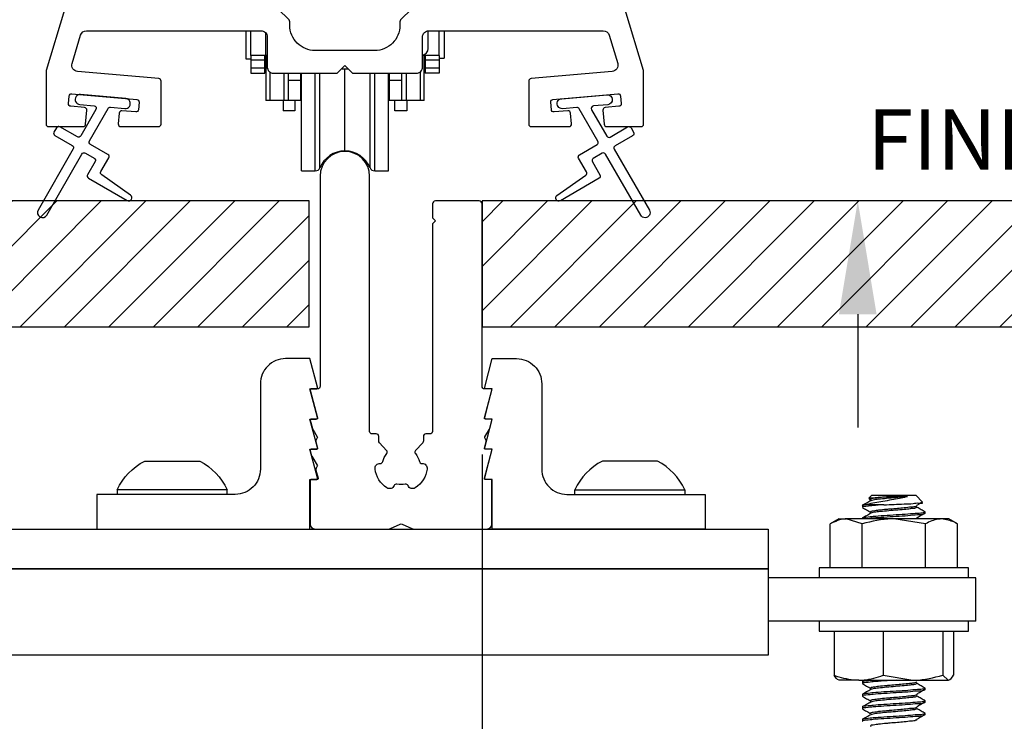
# Model space of a CAD drawing. Extents: x 491 to 842, y -556 to -461.
# Drawn here: x 508 to 512, y -515 to -512 of the extents above; entities that cross this region are included whole.
import ezdxf

# ---------------------------------------------------------------- set-up
doc = ezdxf.new("R2010")
doc.units = 0
doc.header["$LTSCALE"] = 2
doc.header["$MEASUREMENT"] = 0
doc.header["$PDMODE"] = 3
doc.layers.get('0').update_dxf_attribs({"linetype": 'CONTINUOUS'})
doc.layers.get('DEFPOINTS').update_dxf_attribs({"color": 3, "linetype": 'CONTINUOUS'})
doc.layers.add('Dim', color=7, linetype='CONTINUOUS')
doc.styles.get("Standard").update_dxf_attribs({"font": 'arial.ttf'})
doc.dimstyles.new('STANDARD 1.5', dxfattribs={"dimtxt": 0.36, "dimasz": 0.45, "dimexe": 0.09375, "dimexo": 0.27, "dimgap": 0.135, "dimtad": 0, "dimdec": 4, "dimzin": 0, "dimdsep": 46, "dimlunit": 4, "dimtxsty": 'STANDARD', "dimcen": 0, "dimadec": 5, "dimazin": 0, "dimtfac": 1, "dimtdec": 4, "dimtofl": 0, "dimtmove": 0, "dimatfit": 3, "dimfxl": 1, "dimtolj": 1, "dimtzin": 0, "dimarcsym": 0})

# ---------------------------------------------------------------- blocks, each defined once
blk = doc.blocks.new('*D115')
at = {"layer": 'DEFPOINTS', "color": 0, "transparency": 16777216}
for p in [(503.6461, -513.5213), (510.2894, -513.5213), (503.6461, -514.995)]:
    blk.add_point(p, dxfattribs=at)
at = {"layer": 'Dim', "color": 0, "lineweight": -2, "transparency": 16777216}
for p, q in [((503.6461, -513.7913), (503.6461, -515.0888)), ((510.2894, -513.7913), (510.2894, -515.0888)), ((504.0961, -514.995), (506.4935, -514.995)), ((509.8394, -514.995), (507.442, -514.995))]:
    blk.add_line(p, q, dxfattribs=at)
at = {"layer": 'Dim', "color": 0, "transparency": 16777216}
for points in [[(504.0961, -514.92), (504.0961, -515.07), (503.6461, -514.995)], [(509.8394, -514.92), (509.8394, -515.07), (510.2894, -514.995)]]:
    blk.add_solid(points, dxfattribs=at)
at = {"layer": 'Dim', "color": 0, "transparency": 16777216, "insert": (506.9677, -514.995), "char_height": 0.36, "attachment_point": 5}
blk.add_mtext('\\A1;6{\\H1x;\\S5/8;}"', dxfattribs=at)
blk = doc.blocks.new('*D119')
at = {"color": 0, "lineweight": -2, "transparency": 16777216}
for p, q in [((511.7828, -511.5685), (511.7828, -511.1185)), ((511.0641, -512.0185), (511.8765, -512.0185)), ((511.9301, -512.7848), (511.689, -512.7848)), ((511.7828, -513.2348), (511.7828, -513.6848))]:
    blk.add_line(p, q, dxfattribs=at)
at = {"color": 0, "transparency": 16777216}
for points in [[(511.7078, -511.5685), (511.8578, -511.5685), (511.7828, -512.0185)], [(511.7078, -513.2348), (511.8578, -513.2348), (511.7828, -512.7848)]]:
    blk.add_solid(points, dxfattribs=at)
at = {"layer": 'DEFPOINTS', "color": 0, "transparency": 16777216}
for p in [(510.7941, -512.0185), (511.7828, -512.0185), (512.2001, -512.7848)]:
    blk.add_point(p, dxfattribs=at)
at = {"color": 0, "transparency": 16777216, "insert": (511.7828, -510.7694), "char_height": 0.36, "attachment_point": 5, "rotation": 90}
blk.add_mtext('\\A1;{\\H1x;\\S3/4;}"', dxfattribs=at)
blk = doc.blocks.new('A$C86e4a33f')
for p, q in [((10.1563, 2.1875), (10.1447, 2.176)), ((10.1454, 2.1741), (10.1521, 2.1702)), ((10.1563, 2.1875), (10.3313, 2.1875)), ((10.229, 2.1825), (10.298, 2.1825)), ((10.3584, 2.1604), (10.3313, 2.1875)), ((10.1188, 2.15), (10.1188, 2.14)), ((10.2047, 2.15), (10.1322, 2.15)), ((10.3688, 2.115), (10.3688, 2.1213)), ((10.025, 2.0938), (9.9912, 2.0742)), ((10.025, 2.0938), (10.0543, 2.0938)), ((10.1175, 2.0742), (10.0543, 2.0938)), ((10.2438, 2.0938), (10.0543, 2.0938)), ((10.1188, 2.0963), (10.1188, 2.0938)), ((10.3701, 2.0742), (10.2438, 2.0938)), ((10.4332, 2.0938), (10.2438, 2.0938)), ((10.3352, 2.0962), (10.3317, 2.0938)), ((10.4625, 2.0938), (10.4332, 2.0938)), ((10.4964, 2.0742), (10.4625, 2.0938)), ((9.9912, 1.8994), (9.9912, 2.0742)), ((10.1175, 1.8994), (10.1175, 2.0742)), ((10.3701, 1.8994), (10.3701, 2.0742)), ((10.4964, 1.8994), (10.4964, 2.0742)), ((9.9469, 1.8994), (9.9469, 1.8594)), ((10.5009, 1.8994), (9.9469, 1.8994)), ((10.5407, 1.8994), (10.5009, 1.8994)), ((10.5407, 1.8594), (10.5407, 1.8994)), ((10.5703, 1.8594), (9.7438, 1.8594)), ((10.5703, 1.6875), (10.5703, 1.8594)), ((10.5703, 1.6875), (9.7438, 1.6875)), ((9.9469, 1.6875), (9.9469, 1.6475)), ((10.5407, 1.6475), (10.5407, 1.6875)), ((9.9469, 1.6475), (10.0546, 1.6475)), ((10.007, 1.6475), (10.007, 1.4727)), ((10.0546, 1.6475), (10.5407, 1.6475)), ((10.2017, 1.6475), (10.2017, 1.4727)), ((10.4384, 1.6475), (10.4384, 1.4727)), ((10.4805, 1.6475), (10.4805, 1.4727)), ((10.1044, 1.4531), (10.0252, 1.4531)), ((10.1044, 1.4531), (10.32, 1.4531)), ((10.1298, 1.4531), (10.1195, 1.4472)), ((10.2017, 1.4727), (10.32, 1.4531)), ((10.32, 1.4531), (10.4595, 1.4531)), ((10.4384, 1.4727), (10.4595, 1.4531)), ((10.1188, 1.4463), (10.1188, 1.44)), ((10.3688, 1.415), (10.3688, 1.4213)), ((10.1188, 1.3963), (10.1188, 1.39)), ((10.3688, 1.365), (10.3688, 1.3713)), ((10.1188, 1.3463), (10.1188, 1.34)), ((10.1188, 1.2963), (10.1188, 1.29)), ((10.3688, 1.315), (10.3688, 1.3213))]:
    blk.add_line(p, q)
blk.add_lwpolyline([(9.7438, 1.5524), (0.8268, 1.5524), (0.8268, 1.8961), (9.7438, 1.8961)], close=True)
for points, knots in [([(10.1522, 2.1662), (10.1467, 2.163), (10.1359, 2.1566), (10.125, 2.1503), (10.1195, 2.1472)], [0, 0, 0, 0, 0.4996086, 1, 1, 1, 1]), ([(10.298, 2.1825), (10.2898, 2.1805), (10.2718, 2.176), (10.242, 2.1703), (10.2094, 2.1648), (10.1762, 2.1592), (10.1506, 2.1543), (10.1361, 2.1509), (10.1322, 2.15)], [0, 0, 0, 0, 0.148364, 0.330289, 0.538074, 0.735916, 0.92824, 1, 1, 1, 1]), ([(10.1457, 2.1747), (10.1455, 2.1751), (10.143, 2.1785), (10.1628, 2.1764), (10.1758, 2.1802), (10.2029, 2.1809), (10.2204, 2.1819), (10.229, 2.1825)], [0, 0, 0, 0, 0.015193, 0.135849, 0.373754, 0.69024, 1, 1, 1, 1]), ([(10.229, 2.1825), (10.2244, 2.1821), (10.2094, 2.1808), (10.1841, 2.1786), (10.1698, 2.176), (10.1485, 2.1734), (10.1529, 2.1708), (10.1538, 2.1702)], [0, 0, 0, 0, 0.175228, 0.563856, 0.840207, 0.965197, 1, 1, 1, 1]), ([(10.298, 2.1825), (10.2938, 2.1821), (10.2781, 2.1805), (10.2504, 2.1781), (10.2163, 2.1753), (10.1865, 2.172), (10.1655, 2.1705), (10.1557, 2.167), (10.1529, 2.1661)], [0, 0, 0, 0, 0.085781, 0.32472, 0.570827, 0.786927, 0.940593, 1, 1, 1, 1]), ([(10.2047, 2.15), (10.2181, 2.1505), (10.2451, 2.1515), (10.2825, 2.1537), (10.3192, 2.1535), (10.3362, 2.159), (10.3598, 2.1547), (10.3578, 2.1592), (10.3576, 2.1595)], [0, 0, 0, 0, 0.259353, 0.520239, 0.746998, 0.909229, 0.992883, 1, 1, 1, 1]), ([(10.3347, 2.1478), (10.3399, 2.1509), (10.3468, 2.1551), (10.3537, 2.1592), (10.3554, 2.1602)], [0, 0, 0, 0, 0.763335, 1, 1, 1, 1]), ([(10.1322, 2.15), (10.124, 2.1494), (10.1151, 2.1488), (10.1198, 2.1465), (10.1203, 2.1463)], [0, 0, 0, 0, 0.91387, 1, 1, 1, 1]), ([(10.2047, 2.15), (10.1892, 2.1491), (10.1626, 2.1474), (10.1456, 2.1445), (10.1151, 2.1426), (10.1198, 2.1402), (10.1203, 2.14)], [0, 0, 0, 0, 0.486722, 0.832067, 0.985559, 1, 1, 1, 1]), ([(10.3673, 2.1213), (10.3657, 2.1204), (10.3571, 2.1154), (10.3333, 2.1163), (10.2975, 2.1117), (10.2522, 2.1095), (10.2081, 2.1064), (10.1624, 2.1037), (10.1456, 2.1008), (10.1151, 2.0988), (10.1198, 2.0965), (10.1203, 2.0963)], [0, 0, 0, 0, 0.021606, 0.117914, 0.271323, 0.458764, 0.651845, 0.821298, 0.94153, 0.994964, 1, 1, 1, 1]), ([(10.1194, 2.1392), (10.1248, 2.1361), (10.1358, 2.1297), (10.1467, 2.1233), (10.1521, 2.1202)], [0, 0, 0, 0, 0.500368, 1, 1, 1, 1]), ([(10.1522, 2.1162), (10.1467, 2.113), (10.1359, 2.1067), (10.125, 2.1003), (10.1195, 2.0972)], [0, 0, 0, 0, 0.499546, 1, 1, 1, 1]), ([(10.3673, 2.115), (10.3657, 2.1141), (10.3571, 2.1092), (10.3333, 2.1101), (10.2975, 2.1054), (10.2526, 2.1033), (10.2067, 2.1001), (10.1664, 2.0975), (10.1424, 2.0949), (10.1324, 2.0938)], [0, 0, 0, 0, 0.022971, 0.125365, 0.288467, 0.487753, 0.693035, 0.873193, 1, 1, 1, 1]), ([(10.3352, 2.1462), (10.334, 2.1453), (10.3281, 2.1407), (10.3099, 2.1412), (10.286, 2.1371), (10.2575, 2.1351), (10.2339, 2.1329), (10.2094, 2.1308), (10.1841, 2.1286), (10.1698, 2.126), (10.1485, 2.1234), (10.1529, 2.1208), (10.1538, 2.1202)], [0, 0, 0, 0, 0.0226842, 0.1181799, 0.2696641, 0.4150402, 0.5696589, 0.6450668, 0.8123174, 0.9312466, 0.9850367, 1, 1, 1, 1]), ([(10.3348, 2.1397), (10.3338, 2.1389), (10.3292, 2.1353), (10.3157, 2.1354), (10.3008, 2.1326), (10.278, 2.1306), (10.2504, 2.128), (10.2163, 2.1253), (10.1865, 2.122), (10.1655, 2.1205), (10.1557, 2.117), (10.1529, 2.1161)], [0, 0, 0, 0, 0.0207737, 0.0932262, 0.2060557, 0.274158, 0.4638637, 0.6592578, 0.8308287, 0.9528265, 1, 1, 1, 1]), ([(10.3347, 2.0978), (10.3399, 2.1009), (10.3505, 2.1072), (10.361, 2.1135), (10.3662, 2.1167)], [0, 0, 0, 0, 0.500663, 1, 1, 1, 1]), ([(10.3686, 2.1208), (10.3632, 2.124), (10.3524, 2.1303), (10.3416, 2.1366), (10.3362, 2.1397)], [0, 0, 0, 0, 0.499718, 1, 1, 1, 1]), ([(10.0543, 2.0938), (10.0528, 2.0938), (10.0307, 2.0934), (10.0103, 2.0835), (9.9912, 2.0742)], [0, 0, 0, 0, 0.067746, 1, 1, 1, 1]), ([(10.2438, 2.0938), (10.2408, 2.0938), (10.1981, 2.0935), (10.1564, 2.0835), (10.1175, 2.0742)], [0, 0, 0, 0, 0.070206, 1, 1, 1, 1]), ([(10.4332, 2.0938), (10.4286, 2.0936), (10.4063, 2.0926), (10.3861, 2.0824), (10.3701, 2.0742)], [0, 0, 0, 0, 0.2074688, 1, 1, 1, 1]), ([(10.4964, 2.0742), (10.4925, 2.0764), (10.4732, 2.0874), (10.451, 2.0909), (10.4332, 2.0938)], [0, 0, 0, 0, 0.2004063, 1, 1, 1, 1]), ([(10.007, 1.4727), (10.013, 1.4705), (10.0442, 1.4591), (10.0775, 1.4558), (10.1044, 1.4531)], [0, 0, 0, 0, 0.192413, 1, 1, 1, 1]), ([(10.0281, 1.4531), (10.0276, 1.4532), (10.0179, 1.4537), (10.0123, 1.4634), (10.007, 1.4727)], [0, 0, 0, 0, 0.051638, 1, 1, 1, 1]), ([(10.1044, 1.4531), (10.1114, 1.4533), (10.1447, 1.4542), (10.1766, 1.4645), (10.2017, 1.4727)], [0, 0, 0, 0, 0.213394, 1, 1, 1, 1]), ([(10.1622, 1.4531), (10.1553, 1.4522), (10.1453, 1.4508), (10.1151, 1.4488), (10.1198, 1.4465), (10.1203, 1.4463)], [0, 0, 0, 0, 0.672785, 0.971817, 1, 1, 1, 1]), ([(10.2531, 1.4531), (10.2374, 1.4521), (10.208, 1.4502), (10.1624, 1.4474), (10.1456, 1.4445), (10.1151, 1.4426), (10.1198, 1.4402), (10.1203, 1.44)], [0, 0, 0, 0, 0.356737, 0.66982, 0.891961, 0.990695, 1, 1, 1, 1]), ([(10.32, 1.4531), (10.3228, 1.4531), (10.3629, 1.4534), (10.402, 1.4634), (10.4384, 1.4727)], [0, 0, 0, 0, 0.07009, 1, 1, 1, 1]), ([(10.4595, 1.4531), (10.46, 1.4532), (10.4697, 1.4537), (10.4753, 1.4634), (10.4805, 1.4727)], [0, 0, 0, 0, 0.051647, 1, 1, 1, 1]), ([(10.3673, 1.415), (10.3657, 1.4141), (10.3571, 1.4092), (10.3333, 1.4101), (10.2975, 1.4054), (10.2522, 1.4033), (10.2081, 1.4001), (10.1623, 1.3974), (10.1456, 1.3945), (10.1151, 1.3926), (10.1198, 1.3902), (10.1203, 1.39)], [0, 0, 0, 0, 0.021606, 0.117913, 0.271322, 0.458764, 0.651847, 0.821301, 0.941534, 0.994972, 1, 1, 1, 1]), ([(10.3673, 1.4213), (10.3657, 1.4204), (10.3571, 1.4154), (10.3333, 1.4163), (10.2975, 1.4117), (10.2522, 1.4095), (10.2081, 1.4064), (10.1624, 1.4037), (10.1456, 1.4008), (10.1151, 1.3988), (10.1198, 1.3965), (10.1203, 1.3963)], [0, 0, 0, 0, 0.021605, 0.117914, 0.271322, 0.458761, 0.651842, 0.821294, 0.941525, 0.994964, 1, 1, 1, 1]), ([(10.1194, 1.4392), (10.1248, 1.4361), (10.1358, 1.4297), (10.1467, 1.4233), (10.1521, 1.4202)], [0, 0, 0, 0, 0.500399, 1, 1, 1, 1]), ([(10.1522, 1.4162), (10.1467, 1.413), (10.1359, 1.4066), (10.125, 1.4003), (10.1195, 1.3972)], [0, 0, 0, 0, 0.4996086, 1, 1, 1, 1]), ([(10.3352, 1.4462), (10.334, 1.4454), (10.3281, 1.4407), (10.3099, 1.4412), (10.286, 1.4371), (10.2575, 1.4351), (10.2339, 1.4329), (10.2094, 1.4308), (10.1841, 1.4286), (10.1698, 1.426), (10.1485, 1.4234), (10.1529, 1.4208), (10.1538, 1.4202)], [0, 0, 0, 0, 0.022684, 0.118178, 0.269663, 0.415037, 0.569651, 0.64506, 0.812306, 0.931233, 0.985022, 1, 1, 1, 1]), ([(10.3348, 1.4397), (10.3338, 1.4389), (10.3292, 1.4353), (10.3157, 1.4354), (10.3008, 1.4326), (10.278, 1.4306), (10.2504, 1.428), (10.2163, 1.4253), (10.1865, 1.422), (10.1655, 1.4205), (10.1557, 1.417), (10.1529, 1.4161)], [0, 0, 0, 0, 0.020774, 0.093227, 0.206054, 0.274159, 0.463864, 0.65926, 0.830832, 0.952834, 1, 1, 1, 1]), ([(10.3347, 1.3978), (10.3399, 1.4009), (10.3505, 1.4072), (10.361, 1.4135), (10.3662, 1.4167)], [0, 0, 0, 0, 0.500597, 1, 1, 1, 1]), ([(10.3686, 1.4208), (10.3632, 1.424), (10.3524, 1.4303), (10.3416, 1.4366), (10.3362, 1.4397)], [0, 0, 0, 0, 0.499781, 1, 1, 1, 1]), ([(10.3673, 1.3713), (10.3657, 1.3704), (10.3571, 1.3654), (10.3333, 1.3663), (10.2975, 1.3617), (10.2522, 1.3595), (10.2081, 1.3564), (10.1624, 1.3537), (10.1456, 1.3508), (10.1151, 1.3488), (10.1198, 1.3465), (10.1203, 1.3463)], [0, 0, 0, 0, 0.021606, 0.117914, 0.271323, 0.458764, 0.651845, 0.821298, 0.94153, 0.994964, 1, 1, 1, 1]), ([(10.1194, 1.3892), (10.1248, 1.3861), (10.1358, 1.3797), (10.1467, 1.3733), (10.1521, 1.3702)], [0, 0, 0, 0, 0.500368, 1, 1, 1, 1]), ([(10.3352, 1.3962), (10.334, 1.3953), (10.3281, 1.3907), (10.3099, 1.3912), (10.286, 1.3871), (10.2575, 1.3851), (10.2339, 1.3829), (10.2094, 1.3808), (10.1841, 1.3786), (10.1698, 1.376), (10.1485, 1.3734), (10.1529, 1.3708), (10.1538, 1.3702)], [0, 0, 0, 0, 0.0226842, 0.1181799, 0.2696641, 0.4150402, 0.5696589, 0.6450668, 0.8123174, 0.9312466, 0.9850367, 1, 1, 1, 1]), ([(10.3348, 1.3897), (10.3338, 1.3889), (10.3292, 1.3853), (10.3157, 1.3854), (10.3008, 1.3826), (10.278, 1.3806), (10.2504, 1.378), (10.2163, 1.3753), (10.1865, 1.372), (10.1655, 1.3705), (10.1557, 1.367), (10.1529, 1.3661)], [0, 0, 0, 0, 0.0207737, 0.0932262, 0.2060557, 0.274158, 0.4638637, 0.6592578, 0.8308287, 0.9528265, 1, 1, 1, 1]), ([(10.3686, 1.3708), (10.3632, 1.374), (10.3524, 1.3803), (10.3416, 1.3866), (10.3362, 1.3897)], [0, 0, 0, 0, 0.499718, 1, 1, 1, 1]), ([(10.3673, 1.365), (10.3657, 1.3641), (10.3571, 1.3592), (10.3333, 1.3601), (10.2975, 1.3554), (10.2522, 1.3532), (10.2081, 1.3501), (10.1624, 1.3475), (10.1456, 1.3445), (10.1151, 1.3426), (10.1198, 1.3402), (10.1203, 1.34)], [0, 0, 0, 0, 0.021605, 0.117914, 0.271322, 0.458762, 0.651843, 0.821294, 0.941525, 0.994964, 1, 1, 1, 1]), ([(10.1194, 1.3392), (10.1248, 1.3361), (10.1358, 1.3297), (10.1467, 1.3233), (10.1521, 1.3202)], [0, 0, 0, 0, 0.500399, 1, 1, 1, 1]), ([(10.1522, 1.3662), (10.1467, 1.363), (10.1359, 1.3567), (10.125, 1.3503), (10.1195, 1.3472)], [0, 0, 0, 0, 0.499546, 1, 1, 1, 1]), ([(10.3352, 1.3462), (10.334, 1.3454), (10.3281, 1.3407), (10.3099, 1.3412), (10.286, 1.3371), (10.2575, 1.3351), (10.2339, 1.3329), (10.2094, 1.3308), (10.1841, 1.3286), (10.1698, 1.326), (10.1485, 1.3234), (10.1529, 1.3208), (10.1538, 1.3202)], [0, 0, 0, 0, 0.022684, 0.118178, 0.269663, 0.415037, 0.569651, 0.64506, 0.812306, 0.931233, 0.985022, 1, 1, 1, 1]), ([(10.3348, 1.3397), (10.3338, 1.3389), (10.3292, 1.3353), (10.3157, 1.3354), (10.3008, 1.3326), (10.278, 1.3306), (10.2504, 1.328), (10.2163, 1.3253), (10.1865, 1.322), (10.1655, 1.3205), (10.1557, 1.317), (10.1529, 1.3161)], [0, 0, 0, 0, 0.020774, 0.093227, 0.206054, 0.274159, 0.463864, 0.65926, 0.830832, 0.952834, 1, 1, 1, 1]), ([(10.3347, 1.3478), (10.3399, 1.3509), (10.3505, 1.3572), (10.361, 1.3635), (10.3662, 1.3667)], [0, 0, 0, 0, 0.50063, 1, 1, 1, 1]), ([(10.3686, 1.3208), (10.3632, 1.324), (10.3524, 1.3303), (10.3416, 1.3366), (10.3362, 1.3397)], [0, 0, 0, 0, 0.499781, 1, 1, 1, 1]), ([(10.3673, 1.315), (10.3657, 1.3141), (10.3571, 1.3092), (10.3333, 1.3101), (10.2975, 1.3054), (10.2522, 1.3032), (10.2081, 1.3001), (10.1623, 1.2974), (10.1456, 1.2945), (10.1151, 1.2926), (10.1198, 1.2902), (10.1203, 1.29)], [0, 0, 0, 0, 0.021606, 0.117915, 0.271323, 0.458765, 0.651848, 0.821301, 0.941534, 0.994972, 1, 1, 1, 1]), ([(10.3673, 1.3213), (10.3657, 1.3204), (10.3571, 1.3154), (10.3333, 1.3163), (10.2975, 1.3117), (10.2522, 1.3095), (10.2081, 1.3064), (10.1624, 1.3037), (10.1456, 1.3008), (10.1151, 1.2988), (10.1198, 1.2965), (10.1203, 1.2963)], [0, 0, 0, 0, 0.021605, 0.117914, 0.271322, 0.458762, 0.651842, 0.821294, 0.941525, 0.994964, 1, 1, 1, 1]), ([(10.1522, 1.3162), (10.1467, 1.313), (10.1359, 1.3066), (10.125, 1.3003), (10.1195, 1.2972)], [0, 0, 0, 0, 0.4996086, 1, 1, 1, 1]), ([(10.3352, 1.2962), (10.334, 1.2953), (10.3281, 1.2907), (10.3099, 1.2912), (10.286, 1.2871), (10.2575, 1.2851), (10.2339, 1.2829), (10.2094, 1.2808), (10.1841, 1.2786), (10.1698, 1.276), (10.1485, 1.2734), (10.1529, 1.2708), (10.1538, 1.2702)], [0, 0, 0, 0, 0.022684, 0.118178, 0.26966, 0.415036, 0.569651, 0.645058, 0.812306, 0.931233, 0.985022, 1, 1, 1, 1]), ([(10.3347, 1.2978), (10.3399, 1.3009), (10.3505, 1.3072), (10.361, 1.3135), (10.3662, 1.3167)], [0, 0, 0, 0, 0.500597, 1, 1, 1, 1])]:
    blk.add_open_spline(points, degree=3, knots=knots)
blk = doc.blocks.new('A$Cd931c4de')
for p, q in [((0, 0.6944), (0, 0.5827)), ((0.0197, 0.5965), (0.0197, 0.6944)), ((0.0787, 0.5965), (0.0787, 0.6864)), ((0.7244, 0.6241), (0.7244, 0.6941)), ((0.7677, 0.5965), (0.7677, 0.6944)), ((0.7874, 0.6944), (0.7874, 0.5847)), ((0.0787, 0.5965), (0.0197, 0.5965)), ((0.0197, 0.5965), (0.0197, 0.5768)), ((0.0748, 0.5768), (0.0748, 0.5965)), ((0.0855, 0.5965), (0.0787, 0.5965)), ((0.0787, 0.5965), (0.0787, 0.4174)), ((0.7087, 0.5965), (0.703, 0.5965)), ((0.7087, 0.5965), (0.7087, 0.5992)), ((0.7677, 0.5965), (0.7087, 0.5965)), ((0.7087, 0.4174), (0.7087, 0.5965)), ((0.7126, 0.5965), (0.7126, 0.5768)), ((0.7677, 0.5965), (0.7677, 0.5768)), ((0, 0.5827), (0.0197, 0.5827)), ((0.0748, 0.5768), (0.0197, 0.5768)), ((0.0197, 0.5768), (0.0197, 0.5453)), ((0.0748, 0.5453), (0.0748, 0.5768)), ((0.7677, 0.5768), (0.7126, 0.5768)), ((0.7126, 0.5768), (0.7126, 0.5453)), ((0.7677, 0.5847), (0.7874, 0.5847)), ((0.7677, 0.5768), (0.7677, 0.5453)), ((0.0748, 0.5453), (0.0197, 0.5453)), ((0.0197, 0.5453), (0.0197, 0.5256)), ((0.0197, 0.5256), (0.0748, 0.5256)), ((0.0748, 0.5256), (0.0748, 0.5453)), ((0.0953, 0.5308), (0.0953, 0.4174)), ((0.1508, 0.5256), (0.1508, 0.4174)), ((0.1673, 0.5256), (0.1673, 0.4961)), ((0.2185, 0.4961), (0.2185, 0.5256)), ((0.2185, 0.5217), (0.2205, 0.5217)), ((0.2205, 0.1378), (0.2205, 0.5256)), ((0.2756, 0.1378), (0.2756, 0.5256)), ((0.2938, 0.1499), (0.2938, 0.5256)), ((0.3819, 0.5434), (0.4065, 0.5434)), ((0.3937, 0.2166), (0.3937, 0.5434)), ((0.4936, 0.1499), (0.4936, 0.5256)), ((0.5118, 0.1378), (0.5118, 0.5256)), ((0.5669, 0.1378), (0.5669, 0.5256)), ((0.5669, 0.5217), (0.5689, 0.5217)), ((0.5689, 0.5256), (0.5689, 0.4961)), ((0.6201, 0.4961), (0.6201, 0.5256)), ((0.6366, 0.5256), (0.6366, 0.4174)), ((0.6921, 0.5301), (0.6921, 0.4174)), ((0.7677, 0.5453), (0.7126, 0.5453)), ((0.7126, 0.5453), (0.7126, 0.5256)), ((0.7677, 0.5256), (0.7126, 0.5256)), ((0.7677, 0.5453), (0.7677, 0.5256)), ((0.2185, 0.4961), (0.1673, 0.4961)), ((0.1673, 0.4961), (0.1673, 0.4174)), ((0.2185, 0.4174), (0.2185, 0.4961)), ((0.6201, 0.4961), (0.5689, 0.4961)), ((0.5689, 0.4961), (0.5689, 0.4174)), ((0.6201, 0.4174), (0.6201, 0.4961)), ((0.0953, 0.4174), (0.0787, 0.4174)), ((0.1508, 0.4174), (0.0953, 0.4174)), ((0.1476, 0.4174), (0.1476, 0.376)), ((0.1673, 0.4174), (0.1508, 0.4174)), ((0.2185, 0.4174), (0.1673, 0.4174)), ((0.1949, 0.4174), (0.1949, 0.376)), ((0.6201, 0.4174), (0.5689, 0.4174)), ((0.5925, 0.376), (0.5925, 0.4174)), ((0.6366, 0.4174), (0.6201, 0.4174)), ((0.6921, 0.4174), (0.6366, 0.4174)), ((0.6398, 0.4174), (0.6398, 0.376)), ((0.7087, 0.4174), (0.6921, 0.4174)), ((0.1949, 0.376), (0.1476, 0.376)), ((0.6398, 0.376), (0.5925, 0.376)), ((0.2205, 0.1378), (0.2756, 0.1378)), ((0.5118, 0.1378), (0.5669, 0.1378))]:
    blk.add_line(p, q)
for centre, radius, start, end in [((0.6968, 0.6241), 0.0276, 282.8113, 359.9964), ((0.3937, 0.1083), 0.1083, 90.0044, 157.3752), ((0.3937, 0.1083), 0.1083, 22.6245, 89.9957), ((0.2756, 0.1575), 0.0197, 269.9843, 337.3941), ((0.5118, 0.1575), 0.0197, 202.6074, 270.015)]:
    blk.add_arc(centre, radius, start, end)

msp = doc.modelspace()

# ---------------------------------------------------------------- hatches: boundary and pattern name
h = msp.add_hatch()
h.set_pattern_fill('ANSI31', color=256)
h.set_pattern_definition([(45, (501.88179, -512.78483), (-0.0883883, 0.0883883), [])])
h.paths.add_polyline_path([(509.60182, -512.78483), (507.32667, -512.78483), (507.32667, -513.28483), (509.60182, -513.28483)])
h = msp.add_hatch()
h.set_pattern_fill('ANSI31', color=256)
h.set_pattern_definition([(45, (498.88179, -512.78483), (-0.0883883, 0.0883883), [])])
h.paths.add_polyline_path([(514.76112, -512.78483), (510.28935, -512.78483), (510.28935, -513.28483), (514.76112, -513.28483)])

# ---------------------------------------------------------------- linework, layer by layer
for p, q in [((508.83936, -513.93233), (508.83936, -513.95018)), ((509.27636, -513.95018), (509.27636, -513.93233)), ((510.65865, -513.95018), (510.65865, -513.93233)), ((511.09565, -513.93233), (511.09565, -513.95018))]:
    msp.add_line(p, q)
for points in [[(508.62949, -512.02558), (508.55705, -512.26705, 0.072912), (508.55662, -512.26993), (508.55662, -512.47929, 0.4141518), (508.56662, -512.48928), (508.70362, -512.48928, 0.3892766), (508.71358, -512.48016), (508.71847, -512.42429, 0.414187), (508.70938, -512.41346), (508.65459, -512.40866, -0.414287), (508.6455, -512.39783), (508.64811, -512.36794, -0.414257), (508.65895, -512.35885), (508.91696, -512.38142, -0.4142923), (508.92605, -512.39226), (508.92344, -512.42214, -0.4144254), (508.9126, -512.43123), (508.85781, -512.42644, 0.4144254), (508.84698, -512.43553), (508.84323, -512.47842, 0.4400619), (508.85319, -512.48928), (509.00333, -512.48928, 0.4141492), (509.01333, -512.47929), (509.01333, -512.30867, 0.38885), (509.0042, -512.29871), (508.68138, -512.27047, -0.475394), (508.65961, -512.23838), (508.69324, -512.12627, -0.3312295), (508.71719, -512.10846), (509.41037, -512.10846, -0.414259), (509.43537, -512.13346), (509.43537, -512.25221, 0.414259), (509.46037, -512.27721), (509.71412, -512.27721), (509.74412, -512.24721), (509.77412, -512.27721), (510.02787, -512.27721, 0.4142568), (510.05287, -512.25221), (510.05287, -512.13346, -0.4142593), (510.07787, -512.10846), (510.77106, -512.10846, -0.3312295), (510.79501, -512.12627), (510.82864, -512.23838, -0.4753898), (510.80687, -512.27047), (510.48405, -512.29871, 0.3888527), (510.47492, -512.30867), (510.47492, -512.47929, 0.4141518), (510.48492, -512.48928), (510.63506, -512.48928, 0.4400619), (510.64502, -512.47842), (510.64127, -512.43553, 0.4144229), (510.63043, -512.42644), (510.57564, -512.43123, -0.4144229), (510.56481, -512.42214), (510.5622, -512.39226, -0.4142896), (510.57129, -512.38142), (510.8293, -512.35885, -0.4142503), (510.84013, -512.36794), (510.84275, -512.39783, -0.4142976), (510.83366, -512.40866), (510.77887, -512.41346, 0.4141737), (510.76978, -512.42429), (510.77466, -512.48016, 0.3892745), (510.78463, -512.48928), (510.92162, -512.48928, 0.414154), (510.93162, -512.47929), (510.93162, -512.26993, 0.0728867), (510.9312, -512.26705), (510.85876, -512.02558, 0.3312715)], [(510.00994, -512.02139), (509.9658, -512.06553, 0.1990692), (509.96287, -512.0726), (509.96287, -512.08721, -0.4142452), (509.86287, -512.18721), (509.62537, -512.18721, -0.4142453), (509.52537, -512.08721), (509.52537, -512.0726, 0.1990748), (509.52244, -512.06553), (509.4783, -512.02139, 0.1990919)], [(510.78547, -512.36269, -0.9999316), (510.78895, -512.40254), (510.73227, -512.40749, 0.548553), (510.72448, -512.42246), (510.78488, -512.52706, 0.4143351), (510.79854, -512.53072), (510.86782, -512.49072, -0.4143351), (510.88148, -512.49438), (510.89148, -512.5117, -0.4142036), (510.88782, -512.52536), (510.81854, -512.56536, 0.4141567), (510.81488, -512.57902), (510.95488, -512.82151, -1.0000688), (510.92023, -512.84151), (510.78023, -512.59902, 0.4143343), (510.76657, -512.59536), (510.73164, -512.61553, 0.4141567), (510.72797, -512.6292), (510.75797, -512.68116, -0.4141567), (510.75431, -512.69482), (510.6006, -512.78357, -0.957208), (510.58718, -512.7625), (510.70185, -512.68221, 0.3887409), (510.70478, -512.66901), (510.67333, -512.61455, -0.4143777), (510.67699, -512.6009), (510.74657, -512.56072, 0.4141589), (510.75023, -512.54706), (510.67585, -512.41823, 0.2918893), (510.66632, -512.41327), (510.60964, -512.41822, -1.0000374), (510.60615, -512.37838), (510.78721, -512.36261)]]:
    msp.add_lwpolyline(points, format="xyb")
for points in [[(508.66075, -512.56458, -0.4141981), (508.66441, -512.57824), (508.52441, -512.82072, 0.9998617), (508.55905, -512.84073), (508.69905, -512.59824, -0.4143332), (508.71271, -512.59458), (508.74765, -512.61475, -0.4141712), (508.75131, -512.62841), (508.72131, -512.68037, 0.4141512), (508.72497, -512.69403), (508.87869, -512.78278, 0.9571518), (508.89211, -512.76172), (508.77743, -512.68142, -0.3887539), (508.77451, -512.66823), (508.80595, -512.61377, 0.4141512), (508.80229, -512.60011), (508.73271, -512.55994, -0.4141512), (508.72905, -512.54628), (508.80343, -512.41744, -0.2914388), (508.81296, -512.41248), (508.86964, -512.41744, 1.0000428), (508.87313, -512.37759), (508.69381, -512.3619, 1.0000428), (508.69033, -512.40175), (508.74701, -512.40671, -0.5485442), (508.7548, -512.42167), (508.69441, -512.52628, -0.4143347), (508.68075, -512.52994), (508.61146, -512.48994, 0.4143332), (508.5978, -512.4936), (508.5878, -512.51092, 0.4141623), (508.59146, -512.52458)], [(509.91001, -513.77542), (509.88142, -513.74491, -0.1904711), (509.87876, -513.73818), (509.87876, -513.71987, 0.4139714), (509.86891, -513.71003), (509.85234, -513.71003, -0.4142998), (509.8425, -513.70018), (509.8425, -512.6864, 0.9999747), (509.64565, -512.6864), (509.64565, -513.52129, -0.4142998), (509.63581, -513.53113), (509.61022, -513.53113, 0.4933347), (509.60641, -513.53608), (509.63591, -513.64617, -0.4924203), (509.63211, -513.65113), (509.61022, -513.65113, 0.4933347), (509.60641, -513.65609), (509.61519, -513.68884, 0.0694062), (509.61626, -513.69136), (509.63454, -513.72178, -0.2773437), (509.63454, -513.72583), (509.63016, -513.73311, 0.2034939), (509.62909, -513.74073), (509.63591, -513.76617, -0.4933347), (509.63211, -513.77113), (509.61022, -513.77113, 0.4933347), (509.60641, -513.77608), (509.612, -513.79694, 0.067484), (509.61243, -513.79794), (509.63454, -513.83474, -0.2770235), (509.63454, -513.83879), (509.63016, -513.84607, 0.2034939), (509.62909, -513.85369), (509.6378, -513.88617, -0.4924435), (509.634, -513.89113), (509.61022, -513.89113, 0.4146851), (509.60628, -513.89506), (509.60628, -514.06829, 0.4141355), (509.62597, -514.08798), (509.9167, -514.08798, 0.1089032), (509.92502, -514.08614), (509.96334, -514.06826, -0.221141), (509.97166, -514.06826), (510.00998, -514.08614, 0.1089143), (510.0183, -514.08798), (510.30904, -514.08798, 0.4141355), (510.32872, -514.06829), (510.32872, -513.89506, 0.4147224), (510.32478, -513.89113), (510.30289, -513.89113, -0.4924319), (510.29909, -513.88617), (510.32859, -513.77608, 0.493309), (510.32478, -513.77113), (510.30289, -513.77113, -0.4933463), (510.29909, -513.76617), (510.30591, -513.74073, 0.2035122), (510.30484, -513.73311), (510.30046, -513.72583, -0.2773437), (510.30046, -513.72178), (510.31874, -513.69136, 0.0693584), (510.31981, -513.68884), (510.32859, -513.65609, 0.493309), (510.32478, -513.65113), (510.30289, -513.65113, -0.4924319), (510.29909, -513.64617), (510.32859, -513.53608, 0.493309), (510.32478, -513.53113), (510.29919, -513.53113, -0.4143041), (510.28935, -513.52129), (510.28935, -512.79737, 0.4326282), (510.27756, -512.78483), (510.10431, -512.78483, 0.4141777), (510.0925, -512.79664), (510.0925, -512.85176), (510.10431, -512.86357), (510.0925, -512.87538), (510.0925, -513.70018, -0.4143041), (510.08266, -513.71003), (510.06609, -513.71003, 0.413967), (510.05624, -513.71987), (510.05624, -513.73818, -0.1904885), (510.05358, -513.74491), (510.02499, -513.77542, 0.3805017), (510.02465, -513.7885, -0.1186047), (510.04035, -513.81977, 0.361055), (510.05047, -513.82746, -0.4665694), (510.07105, -513.84952, -0.2228027), (510.02391, -513.92453, -0.4666433), (509.99511, -513.91555, 0.3595541), (509.98383, -513.90976, -0.1106605), (509.95117, -513.90976, 0.3595615), (509.93989, -513.91555, -0.466866), (509.91109, -513.92453, -0.2227958), (509.86395, -513.84952, -0.4665623), (509.88453, -513.82746, 0.3610269), (509.89465, -513.81977, -0.1186007), (509.91035, -513.7885, 0.3804904)], [(509.63487, -513.64472), (509.60512, -513.53113), (509.63013, -513.53113, 0.4787911), (509.63487, -513.52472), (509.60512, -513.41113), (509.50827, -513.41113, 0.4142427), (509.40827, -513.51113), (509.40827, -513.85018, -0.4142456), (509.30827, -513.95018), (508.75866, -513.95018), (508.75866, -514.08798), (509.60512, -514.08798), (509.60512, -513.89113), (509.63013, -513.89113, 0.4780522), (509.63487, -513.88472), (509.60512, -513.77113), (509.63013, -513.77113, 0.4787719), (509.63487, -513.76472), (509.60512, -513.65113), (509.63013, -513.65113, 0.4780714)], [(510.30013, -513.64472), (510.32988, -513.53113), (510.30487, -513.53113, -0.4787911), (510.30013, -513.52472), (510.32988, -513.41113), (510.42673, -513.41113, -0.4142427), (510.52673, -513.51113), (510.52673, -513.85018, 0.4142456), (510.62673, -513.95018), (511.17635, -513.95018), (511.17635, -514.08798), (510.32988, -514.08798), (510.32988, -513.89113), (510.30487, -513.89113, -0.4780522), (510.30013, -513.88472), (510.32988, -513.77113), (510.30487, -513.77113, -0.4787719), (510.30013, -513.76472), (510.32988, -513.65113), (510.30487, -513.65113, -0.4780714)], [(509.22751, -513.93233), (508.83936, -513.93233, -0.1690757), (508.94848, -513.81818), (509.14278, -513.81818), (509.16723, -513.81818, -0.1690757), (509.27636, -513.93233)], [(510.70749, -513.93233), (511.09565, -513.93233, 0.1690757), (510.98652, -513.81818), (510.79222, -513.81818), (510.76777, -513.81818, 0.1690757), (510.65865, -513.93233)]]:
    msp.add_lwpolyline(points, format="xyb", close=True)
at = {"color": 0, "linetype": 'Continuous'}
for points in [[(509.60182, -512.78483), (507.32667, -512.78483), (507.32667, -513.28483), (509.60182, -513.28483)], [(514.76112, -512.78483), (510.28935, -512.78483), (510.28935, -513.28483), (514.76112, -513.28483)]]:
    msp.add_lwpolyline(points, close=True, dxfattribs=at)
msp.add_lwpolyline([(511.42613, -514.24546), (502.50913, -514.24546), (502.50913, -514.08798), (511.42613, -514.08798)], close=True)

# ---------------------------------------------------------------- block references
for name, p in [('A$Cd931c4de', (509.35085, -512.80285)), ('A$C86e4a33f', (501.68234, -516.14157))]:
    msp.add_blockref(name, p)

# ---------------------------------------------------------------- texts
at = {"insert": (511.82137, -512.42044), "char_height": 0.24, "attachment_point": 1}
msp.add_mtext_dynamic_manual_height_columns('FINISHED FLOOR', width=3.0905136, gutter_width=1.2, heights=[-0.24835], dxfattribs=at)

# ---------------------------------------------------------------- dimensions: what is measured, and where the dimension line sits
dim = msp.add_linear_dim(base=(511.78276, -512.01845), p1=(512.20007, -512.78483), p2=(510.79412, -512.01845), angle=90, dimstyle='STANDARD 1.5', override={"dimpost": '\\X'})
dim.commit()
dim.dimension.update_dxf_attribs({"geometry": '*D119', "text_midpoint": (511.78276, -510.76944), "dimtype": 160})
at = {"layer": 'Dim'}
dim = msp.add_linear_dim(base=(503.64612, -514.99504), p1=(510.28935, -513.52129), p2=(503.64612, -513.52129), dimstyle='STANDARD 1.5', override={"dimlunit": 5, "dimpost": '"'}, dxfattribs=at)
dim.commit()
dim.dimension.update_dxf_attribs({"geometry": '*D115', "text_midpoint": (506.96774, -514.99504)})

doc.saveas('drawing.dxf')
